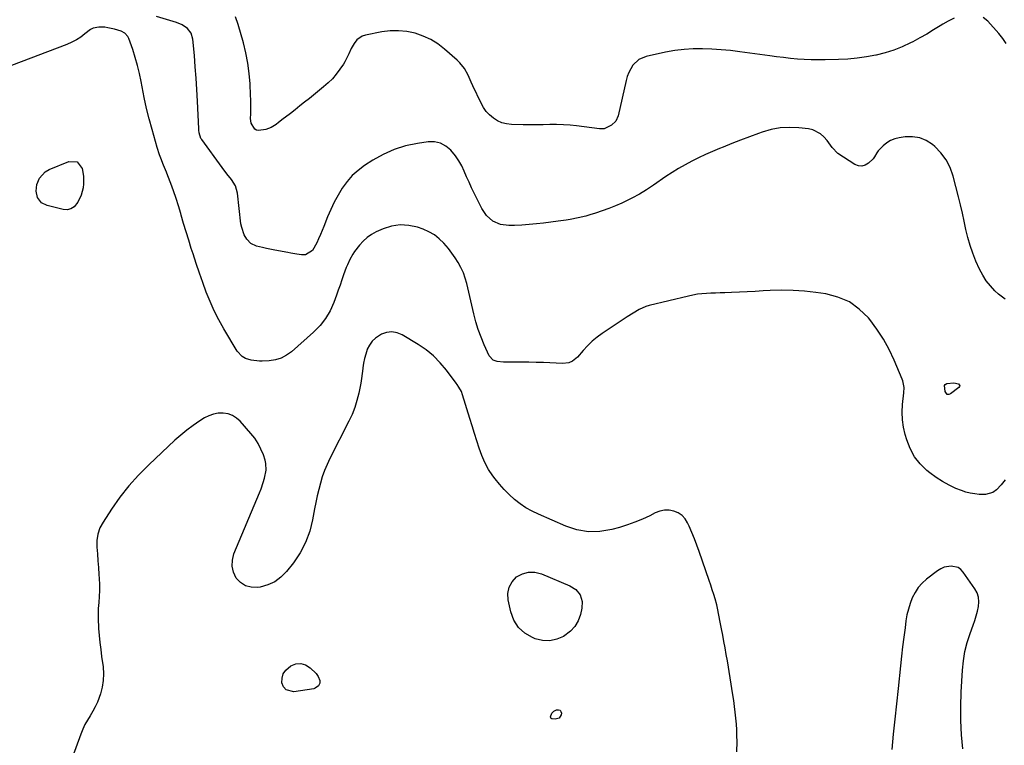
# Model space of a CAD drawing. Units: inches. Extents: x 1894879 to 1900178, y 422032 to 427345.
# Drawn here: x 1897179 to 1897742, y 424006 to 424421 of the extents above; entities that cross this region are included whole.
import ezdxf

# ---------------------------------------------------------------- set-up
doc = ezdxf.new("R2010")
doc.units = ezdxf.units.IN
doc.header["$MEASUREMENT"] = 0
doc.layers.add('7', color=7, linetype='Continuous')
doc.layers.add('8', color=7, linetype='Continuous')

msp = doc.modelspace()

# ---------------------------------------------------------------- linework, layer by layer
at = {"layer": '7', "color": 18}
for points in [[(1897742.58, 424260.83, 1808), (1897738.68, 424263.67, 1808), (1897736.67, 424265.6, 1808), (1897734.05, 424268.41, 1808), (1897731.68, 424271.39, 1808), (1897729.67, 424274.62, 1808), (1897727.91, 424278.02, 1808), (1897725.83, 424282.67, 1808), (1897724.03, 424287.08, 1808), (1897722.44, 424291.55, 1808), (1897721.15, 424296.13, 1808), (1897720.06, 424300.76, 1808), (1897719.09, 424305.44, 1808), (1897718.07, 424310.11, 1808), (1897716.98, 424314.76, 1808), (1897715.84, 424319.4, 1808), (1897712.83, 424331.23, 1808), (1897711.11, 424336.04, 1808), (1897708.86, 424340.52, 1808), (1897705.81, 424344.5, 1808), (1897702.23, 424348.14, 1808), (1897701.01, 424349.16, 1808), (1897697.44, 424351.45, 1808), (1897693.68, 424353.07, 1808), (1897689.63, 424353.68, 1808), (1897685.4, 424353.64, 1808), (1897681.96, 424353.15, 1808), (1897679.4, 424352.51, 1808), (1897676.99, 424351.58, 1808), (1897674.82, 424350.18, 1808), (1897672.8, 424348.49, 1808), (1897669.95, 424345.56, 1808), (1897669.13, 424344.52, 1808), (1897667.92, 424342.16, 1808), (1897667.08, 424341.14, 1808), (1897664.43, 424338.58, 1808), (1897662.56, 424337.43, 1808), (1897660.64, 424336.84, 1808), (1897658.65, 424337.06, 1808), (1897656.6, 424337.84, 1808), (1897646.91, 424344.16, 1808), (1897643.66, 424347.59, 1808), (1897640.84, 424351.51, 1808), (1897638.95, 424353.69, 1808), (1897637.06, 424355.41, 1808), (1897632.68, 424357.69, 1808), (1897630.18, 424358.24, 1808), (1897624.66, 424358.82, 1808), (1897619.31, 424359.02, 1808), (1897614.01, 424358.74, 1808), (1897608.8, 424357.75, 1808), (1897603.65, 424356.28, 1808), (1897601.51, 424355.52, 1808), (1897596.42, 424353.65, 1808), (1897591.35, 424351.74, 1808), (1897586.29, 424349.76, 1808), (1897581.26, 424347.75, 1808), (1897579.26, 424346.93, 1808), (1897575.26, 424345.24, 1808), (1897571.28, 424343.5, 1808), (1897567.35, 424341.66, 1808), (1897563.45, 424339.76, 1808), (1897559.62, 424337.73, 1808), (1897555.85, 424335.6, 1808), (1897552.17, 424333.31, 1808), (1897548.56, 424330.91, 1808), (1897541.62, 424326.08, 1808), (1897537.59, 424323.42, 1808), (1897533.47, 424320.91, 1808), (1897529.22, 424318.62, 1808), (1897524.89, 424316.48, 1808), (1897523.44, 424315.81, 1808), (1897519.74, 424314.19, 1808), (1897516.01, 424312.67, 1808), (1897512.22, 424311.3, 1808), (1897508.39, 424310.03, 1808), (1897505.06, 424309.01, 1808), (1897502.86, 424308.37, 1808), (1897498.41, 424307.26, 1808), (1897493.9, 424306.4, 1808), (1897491.64, 424306.02, 1808), (1897487.09, 424305.37, 1808), (1897478.73, 424304.3, 1808), (1897474.61, 424303.84, 1808), (1897470.48, 424303.46, 1808), (1897466.34, 424303.21, 1808), (1897462.19, 424303.03, 1808), (1897458.81, 424302.95, 1808), (1897454.1, 424303.54, 1808), (1897449.78, 424305.51, 1808), (1897446.15, 424308.63, 1808), (1897443.46, 424312.6, 1808), (1897439.04, 424321.48, 1808), (1897437.55, 424324.56, 1808), (1897436.11, 424327.67, 1808), (1897434.74, 424330.8, 1808), (1897433.42, 424333.96, 1808), (1897431.99, 424337.03, 1808), (1897430.35, 424339.99, 1808), (1897428.41, 424342.75, 1808), (1897425.65, 424346.07, 1808), (1897422.83, 424348.37, 1808), (1897419.78, 424350.02, 1808), (1897416.38, 424350.7, 1808), (1897412.74, 424350.74, 1808), (1897406.61, 424349.86, 1808), (1897399.85, 424348.43, 1808), (1897393.31, 424346.45, 1808), (1897387.08, 424343.63, 1808), (1897381.06, 424340.25, 1808), (1897376.41, 424337.22, 1808), (1897372.74, 424334.48, 1808), (1897369.35, 424331.46, 1808), (1897366.38, 424328.03, 1808), (1897363.68, 424324.32, 1808), (1897361.32, 424320.35, 1808), (1897359.1, 424316.29, 1808), (1897357.12, 424312.12, 1808), (1897355.29, 424307.87, 1808), (1897353.12, 424302.43, 1808), (1897352.16, 424300.09, 1808), (1897351.18, 424297.76, 1808), (1897350.16, 424295.44, 1808), (1897349.12, 424293.14, 1808), (1897346.73, 424288.78, 1808), (1897342.72, 424286.3, 1808), (1897340.35, 424286.23, 1808), (1897337.72, 424286.64, 1808), (1897334.34, 424287.22, 1808), (1897332.65, 424287.53, 1808), (1897325.08, 424288.96, 1808), (1897320.39, 424289.89, 1808), (1897318.06, 424290.4, 1808), (1897314.7, 424291.16, 1808), (1897311.5, 424292.61, 1808), (1897309.09, 424295.15, 1808), (1897307.63, 424297.73, 1808), (1897306.18, 424301.84, 1808), (1897305.78, 424304.01, 1808), (1897303.76, 424321.45, 1808), (1897302.66, 424325.55, 1808), (1897300.42, 424329.17, 1808), (1897297.64, 424332.57, 1808), (1897294.99, 424336.08, 1808), (1897283.36, 424352.06, 1808), (1897282.92, 424352.75, 1808), (1897281.88, 424355.84, 1808), (1897281.67, 424357.48, 1808), (1897281.61, 424358.3, 1808), (1897280.84, 424374.06, 1808), (1897280.49, 424380.59, 1808), (1897280.1, 424387.12, 1808), (1897279.64, 424393.65, 1808), (1897279.13, 424400.17, 1808), (1897278.35, 424409.53, 1808), (1897277.4, 424412.87, 1808), (1897275.23, 424415.59, 1808), (1897272.23, 424417.63, 1808), (1897268.87, 424419.01, 1808), (1897257.53, 424422.31, 1808)], [(1897742.57, 424157.73, 1806), (1897740.25, 424154.8, 1806), (1897737.66, 424152.02, 1806), (1897735.52, 424150.39, 1806), (1897731.2, 424149.3, 1806), (1897727.75, 424149.36, 1806), (1897725.14, 424149.56, 1806), (1897722.57, 424149.94, 1806), (1897720.05, 424150.61, 1806), (1897717.58, 424151.47, 1806), (1897714.39, 424152.79, 1806), (1897710.45, 424154.62, 1806), (1897706.64, 424156.67, 1806), (1897703.02, 424159.05, 1806), (1897699.53, 424161.63, 1806), (1897697.8, 424163.04, 1806), (1897693.98, 424166.78, 1806), (1897690.69, 424170.87, 1806), (1897688.22, 424175.5, 1806), (1897686.28, 424180.49, 1806), (1897685.4, 424183.54, 1806), (1897684.46, 424187.77, 1806), (1897683.84, 424192.02, 1806), (1897683.72, 424196.32, 1806), (1897683.93, 424200.65, 1806), (1897684.65, 424207.38, 1806), (1897684.71, 424210.32, 1806), (1897683.99, 424214.16, 1806), (1897683.65, 424215.08, 1806), (1897679.12, 424225.94, 1806), (1897676.22, 424232.12, 1806), (1897672.98, 424238.1, 1806), (1897669.23, 424243.78, 1806), (1897665.13, 424249.25, 1806), (1897664.34, 424250.22, 1806), (1897659.15, 424255.25, 1806), (1897653.46, 424259.35, 1806), (1897646.98, 424262.09, 1806), (1897639.99, 424263.9, 1806), (1897634.38, 424264.69, 1806), (1897627.87, 424265.41, 1806), (1897621.34, 424265.88, 1806), (1897614.8, 424265.97, 1806), (1897608.25, 424265.8, 1806), (1897604.19, 424265.58, 1806), (1897599.66, 424265.35, 1806), (1897595.13, 424265.13, 1806), (1897590.6, 424264.92, 1806), (1897586.07, 424264.74, 1806), (1897582.22, 424264.58, 1806), (1897579.61, 424264.48, 1806), (1897577.01, 424264.37, 1806), (1897574.4, 424264.26, 1806), (1897571.8, 424264.15, 1806), (1897569.21, 424263.95, 1806), (1897566.63, 424263.66, 1806), (1897564.07, 424263.22, 1806), (1897561.53, 424262.68, 1806), (1897539.1, 424257.2, 1806), (1897537.15, 424256.62, 1806), (1897533.43, 424255.05, 1806), (1897529.93, 424252.96, 1806), (1897526.49, 424250.74, 1806), (1897524.78, 424249.62, 1806), (1897512.26, 424241.34, 1806), (1897509.27, 424239.17, 1806), (1897506.42, 424236.85, 1806), (1897503.78, 424234.29, 1806), (1897501.28, 424231.57, 1806), (1897498.06, 424227.75, 1806), (1897495.32, 424225.5, 1806), (1897493.1, 424224.59, 1806), (1897489.55, 424224.16, 1806), (1897478.66, 424224.62, 1806), (1897474.44, 424224.77, 1806), (1897470.21, 424224.86, 1806), (1897465.98, 424224.89, 1806), (1897461.75, 424224.87, 1806), (1897455.74, 424224.8, 1806), (1897452.13, 424225.2, 1806), (1897449.9, 424226, 1806), (1897447.62, 424228.47, 1806), (1897444.76, 424234.79, 1806), (1897442.96, 424239.11, 1806), (1897441.34, 424243.49, 1806), (1897439.98, 424247.96, 1806), (1897438.79, 424252.48, 1806), (1897434.8, 424269.76, 1806), (1897433.92, 424272.89, 1806), (1897432.86, 424275.95, 1806), (1897431.51, 424278.89, 1806), (1897429.98, 424281.76, 1806), (1897428.23, 424284.52, 1806), (1897426.38, 424287.21, 1806), (1897424.38, 424289.79, 1806), (1897421.73, 424292.92, 1806), (1897419.12, 424295.44, 1806), (1897416.3, 424297.65, 1806), (1897413.17, 424299.41, 1806), (1897409.84, 424300.85, 1806), (1897406.72, 424301.93, 1806), (1897401.73, 424303.02, 1806), (1897396.78, 424303.37, 1806), (1897391.88, 424302.59, 1806), (1897387.02, 424301.05, 1806), (1897383.13, 424299.31, 1806), (1897380.38, 424297.83, 1806), (1897377.83, 424296.11, 1806), (1897375.55, 424294.03, 1806), (1897373.46, 424291.71, 1806), (1897370.69, 424288.03, 1806), (1897369.73, 424286.6, 1806), (1897368.05, 424283.6, 1806), (1897366.6, 424280.48, 1806), (1897365.96, 424278.88, 1806), (1897364.46, 424274.74, 1806), (1897363.44, 424271.86, 1806), (1897362.42, 424268.97, 1806), (1897361.39, 424266.08, 1806), (1897360.36, 424263.2, 1806), (1897358.86, 424258.98, 1806), (1897356.73, 424254.23, 1806), (1897354.17, 424249.76, 1806), (1897350.97, 424245.74, 1806), (1897347.32, 424242.01, 1806), (1897334.62, 424230.88, 1806), (1897331.76, 424228.85, 1806), (1897328.73, 424227.23, 1806), (1897325.44, 424226.25, 1806), (1897321.98, 424225.69, 1806), (1897317.95, 424225.45, 1806), (1897316.36, 424225.42, 1806), (1897311.67, 424225.98, 1806), (1897308.29, 424227.04, 1806), (1897306.45, 424228.07, 1806), (1897303.56, 424231.23, 1806), (1897295.95, 424243.96, 1806), (1897293.11, 424249.02, 1806), (1897290.47, 424254.18, 1806), (1897288.13, 424259.47, 1806), (1897285.97, 424264.86, 1806), (1897284, 424270.33, 1806), (1897282.07, 424275.82, 1806), (1897280.2, 424281.32, 1806), (1897278.37, 424286.84, 1806), (1897277.41, 424289.79, 1806), (1897275.9, 424294.54, 1806), (1897274.43, 424299.31, 1806), (1897273.02, 424304.1, 1806), (1897271.66, 424308.9, 1806), (1897271.42, 424309.78, 1806), (1897270.15, 424314.13, 1806), (1897268.79, 424318.44, 1806), (1897267.29, 424322.72, 1806), (1897265.71, 424326.96, 1806), (1897263.99, 424331.37, 1806), (1897263.19, 424333.38, 1806), (1897261.57, 424337.4, 1806), (1897259.94, 424341.4, 1806), (1897259.19, 424343.43, 1806), (1897257.88, 424347.54, 1806), (1897254.95, 424357.77, 1806), (1897253.31, 424363.83, 1806), (1897251.8, 424369.91, 1806), (1897250.48, 424376.04, 1806), (1897249.29, 424382.2, 1806), (1897248.74, 424385.28, 1806), (1897247.8, 424389.89, 1806), (1897246.71, 424394.46, 1806), (1897245.39, 424398.98, 1806), (1897243.92, 424403.45, 1806), (1897241.63, 424409.88, 1806), (1897241.08, 424411, 1806), (1897239.48, 424412.8, 1806), (1897237.25, 424414.02, 1806), (1897233.57, 424415.2, 1806), (1897229.71, 424415.98, 1806), (1897228.01, 424416.21, 1806), (1897224.57, 424416.37, 1806), (1897221.33, 424415.77, 1806), (1897219.86, 424415.04, 1806), (1897216.54, 424412.46, 1806), (1897214.17, 424410.66, 1806), (1897211.7, 424409.02, 1806), (1897209.08, 424407.65, 1806), (1897206.35, 424406.45, 1806), (1897174.69, 424394.35, 1806)], [(1897214.37, 424320.26, 1806), (1897212.5, 424316.25, 1806), (1897210.44, 424313.67, 1806), (1897208.63, 424312.43, 1806), (1897206.47, 424311.98, 1806), (1897204.09, 424312.06, 1806), (1897194.97, 424314.31, 1806), (1897191.73, 424315.96, 1806), (1897189.57, 424318.89, 1806), (1897188.71, 424322.57, 1806), (1897189.17, 424326.32, 1806), (1897190.65, 424330, 1806), (1897193.92, 424333.61, 1806), (1897196.12, 424334.9, 1806), (1897207.47, 424339.63, 1806), (1897212.19, 424339.4, 1806), (1897214.99, 424335.59, 1806), (1897215.72, 424331.14, 1806), (1897215.76, 424326.74, 1806), (1897215.5, 424324.54, 1806), (1897214.37, 424320.26, 1806)], [(1897589.2, 424002.29, 1804), (1897589.26, 424008.04, 1804), (1897589.24, 424011.4, 1804), (1897589.15, 424014.75, 1804), (1897588.94, 424018.11, 1804), (1897588.66, 424021.46, 1804), (1897588.29, 424024.8, 1804), (1897587.88, 424028.14, 1804), (1897587.41, 424031.47, 1804), (1897586.91, 424034.79, 1804), (1897583.77, 424054.14, 1804), (1897583.15, 424057.86, 1804), (1897582.5, 424061.57, 1804), (1897581.82, 424065.28, 1804), (1897581.11, 424068.98, 1804), (1897580.43, 424072.44, 1804), (1897580.04, 424074.41, 1804), (1897579.67, 424076.38, 1804), (1897578.95, 424080.32, 1804), (1897578.14, 424084.24, 1804), (1897577.67, 424086.19, 1804), (1897576.74, 424089.58, 1804), (1897575.96, 424092.22, 1804), (1897575.16, 424094.86, 1804), (1897574.3, 424097.48, 1804), (1897573.41, 424100.1, 1804), (1897567.6, 424116.67, 1804), (1897566.27, 424120.33, 1804), (1897564.88, 424123.96, 1804), (1897563.41, 424127.56, 1804), (1897561.87, 424131.14, 1804), (1897561.05, 424133.01, 1804), (1897559.62, 424135.33, 1804), (1897557.88, 424137.3, 1804), (1897555.69, 424138.74, 1804), (1897553.19, 424139.83, 1804), (1897550.46, 424140.28, 1804), (1897547.77, 424140.32, 1804), (1897545.13, 424139.75, 1804), (1897542.54, 424138.78, 1804), (1897539.39, 424137.17, 1804), (1897535.2, 424135.19, 1804), (1897530.95, 424133.38, 1804), (1897526.59, 424131.85, 1804), (1897522.16, 424130.49, 1804), (1897517.64, 424129.25, 1804), (1897510.95, 424128.15, 1804), (1897504.33, 424127.95, 1804), (1897497.81, 424129.1, 1804), (1897491.35, 424131.16, 1804), (1897475.8, 424137.96, 1804), (1897472.15, 424139.74, 1804), (1897468.62, 424141.72, 1804), (1897465.28, 424143.99, 1804), (1897462.05, 424146.46, 1804), (1897459.03, 424149.18, 1804), (1897456.15, 424152.04, 1804), (1897453.48, 424155.09, 1804), (1897450.96, 424158.29, 1804), (1897449.77, 424159.92, 1804), (1897447.33, 424163.63, 1804), (1897445.15, 424167.46, 1804), (1897443.36, 424171.49, 1804), (1897441.83, 424175.65, 1804), (1897440.5, 424179.91, 1804), (1897439.18, 424184.17, 1804), (1897437.87, 424188.44, 1804), (1897436.56, 424192.71, 1804), (1897432.44, 424206.24, 1804), (1897431.77, 424208.03, 1804), (1897430.36, 424210.53, 1804), (1897429.28, 424212.12, 1804), (1897428.72, 424212.9, 1804), (1897423.21, 424220.3, 1804), (1897419.67, 424224.52, 1804), (1897415.83, 424228.44, 1804), (1897411.58, 424231.89, 1804), (1897407.04, 424235.02, 1804), (1897397.98, 424240.53, 1804), (1897395.01, 424241.72, 1804), (1897392.03, 424242.28, 1804), (1897389.02, 424241.86, 1804), (1897386.01, 424240.81, 1804), (1897382.64, 424238.64, 1804), (1897380.71, 424236.84, 1804), (1897379.21, 424234.67, 1804), (1897377.99, 424232.25, 1804), (1897377.91, 424232.03, 1804), (1897377.08, 424229.49, 1804), (1897376.38, 424226.92, 1804), (1897375.87, 424224.3, 1804), (1897375.5, 424221.65, 1804), (1897375.47, 424221.31, 1804), (1897375.13, 424218.47, 1804), (1897374.74, 424215.64, 1804), (1897374.26, 424212.83, 1804), (1897373.71, 424210.02, 1804), (1897373.12, 424207.21, 1804), (1897372.08, 424203.06, 1804), (1897370.82, 424198.99, 1804), (1897369.24, 424195.03, 1804), (1897367.45, 424191.14, 1804), (1897356.57, 424169.83, 1804), (1897354.96, 424166.42, 1804), (1897353.5, 424162.96, 1804), (1897352.26, 424159.41, 1804), (1897351.16, 424155.81, 1804), (1897350.22, 424152.15, 1804), (1897349.35, 424148.48, 1804), (1897348.57, 424144.78, 1804), (1897347.85, 424141.07, 1804), (1897346.74, 424134.87, 1804), (1897345.04, 424128.26, 1804), (1897342.74, 424121.91, 1804), (1897339.54, 424115.98, 1804), (1897335.75, 424110.3, 1804), (1897331.76, 424105.21, 1804), (1897328.59, 424102, 1804), (1897325.08, 424099.36, 1804), (1897321.06, 424097.59, 1804), (1897316.71, 424096.39, 1804), (1897315.25, 424096.17, 1804), (1897311.66, 424096.26, 1804), (1897308.38, 424097.07, 1804), (1897305.58, 424098.95, 1804), (1897303.09, 424101.54, 1804), (1897301.54, 424104.89, 1804), (1897300.69, 424108.31, 1804), (1897300.88, 424111.82, 1804), (1897301.76, 424115.41, 1804), (1897316.28, 424150.23, 1804), (1897317.23, 424152.59, 1804), (1897318.55, 424156.17, 1804), (1897319.29, 424158.61, 1804), (1897320.25, 424163.16, 1804), (1897320.07, 424166.98, 1804), (1897319.6, 424168.88, 1804), (1897318.56, 424171.94, 1804), (1897317.21, 424175.25, 1804), (1897315.61, 424178.42, 1804), (1897313.66, 424181.38, 1804), (1897311.46, 424184.2, 1804), (1897305.41, 424191.09, 1804), (1897303.31, 424192.96, 1804), (1897301.02, 424194.44, 1804), (1897298.44, 424195.33, 1804), (1897295.67, 424195.82, 1804), (1897292.82, 424195.71, 1804), (1897290.05, 424195.25, 1804), (1897287.42, 424194.29, 1804), (1897284.87, 424192.98, 1804), (1897282.21, 424191.28, 1804), (1897278.48, 424188.75, 1804), (1897274.86, 424186.09, 1804), (1897271.39, 424183.23, 1804), (1897268.02, 424180.24, 1804), (1897253.15, 424166.24, 1804), (1897247.3, 424160.34, 1804), (1897241.74, 424154.2, 1804), (1897236.63, 424147.68, 1804), (1897231.81, 424140.91, 1804), (1897226.94, 424133.55, 1804), (1897225.18, 424130.17, 1804), (1897223.92, 424126.68, 1804), (1897223.39, 424123, 1804), (1897223.36, 424119.2, 1804), (1897223.71, 424115.3, 1804), (1897224.04, 424111.39, 1804), (1897224.34, 424107.49, 1804), (1897224.62, 424103.58, 1804), (1897224.77, 424101.33, 1804), (1897224.91, 424097.9, 1804), (1897224.93, 424094.47, 1804), (1897224.77, 424091.05, 1804), (1897224.49, 424087.63, 1804), (1897224.22, 424084.21, 1804), (1897224.08, 424080.79, 1804), (1897224.14, 424077.36, 1804), (1897224.32, 424073.94, 1804), (1897224.42, 424072.74, 1804), (1897224.79, 424068.71, 1804), (1897225.19, 424064.69, 1804), (1897225.65, 424060.68, 1804), (1897226.15, 424056.67, 1804), (1897226.94, 424050.78, 1804), (1897227.18, 424046.86, 1804), (1897227.07, 424042.98, 1804), (1897226.43, 424039.15, 1804), (1897225.42, 424035.35, 1804), (1897223.71, 424030.67, 1804), (1897222.51, 424027.98, 1804), (1897221.11, 424025.4, 1804), (1897219.56, 424022.89, 1804), (1897218.01, 424020.37, 1804), (1897216.58, 424017.8, 1804), (1897215.34, 424015.13, 1804), (1897214.23, 424012.39, 1804), (1897209.25, 423998.75, 1804)], [(1897707.88, 424211.48, 1808), (1897708.24, 424212.11, 1808), (1897709.17, 424212.68, 1808), (1897713.15, 424213.07, 1808), (1897715.88, 424212.41, 1808), (1897716.32, 424211.94, 1808), (1897716.55, 424211.44, 1808), (1897716.43, 424210.92, 1808), (1897716.08, 424210.37, 1808), (1897711.34, 424206.72, 1808), (1897710.27, 424206.4, 1808), (1897709.36, 424206.46, 1808), (1897708.14, 424208.05, 1808), (1897707.88, 424211.48, 1808)], [(1897497.1, 424095.03, 1804), (1897499.57, 424091.92, 1804), (1897500.81, 424088.18, 1804), (1897500.62, 424084.25, 1804), (1897499.75, 424080.62, 1804), (1897498.44, 424077.08, 1804), (1897496.66, 424073.88, 1804), (1897494.17, 424071.19, 1804), (1897490.17, 424068.2, 1804), (1897486.23, 424066.51, 1804), (1897482.23, 424065.59, 1804), (1897478.13, 424065.83, 1804), (1897473.96, 424066.84, 1804), (1897472.32, 424067.5, 1804), (1897467.94, 424070.1, 1804), (1897464.3, 424073.31, 1804), (1897461.75, 424077.45, 1804), (1897459.93, 424082.2, 1804), (1897458.47, 424088.99, 1804), (1897458.34, 424092.76, 1804), (1897458.97, 424096.25, 1804), (1897460.74, 424099.33, 1804), (1897463.27, 424102.13, 1804), (1897466.64, 424103.93, 1804), (1897470.11, 424104.96, 1804), (1897473.73, 424104.85, 1804), (1897477.45, 424103.98, 1804), (1897493.75, 424097.15, 1804), (1897497.1, 424095.03, 1804)], [(1897718.39, 424003.87, 1804), (1897717.62, 424011.98, 1804), (1897717.13, 424020.09, 1804), (1897717.09, 424028.21, 1804), (1897717.34, 424036.35, 1804), (1897718.06, 424048.93, 1804), (1897718.61, 424054.25, 1804), (1897719.47, 424059.51, 1804), (1897720.79, 424064.68, 1804), (1897722.43, 424069.77, 1804), (1897724.23, 424074.61, 1804), (1897725.14, 424077.26, 1804), (1897725.97, 424079.93, 1804), (1897726.68, 424082.63, 1804), (1897727.3, 424085.36, 1804), (1897727.5, 424088.03, 1804), (1897727.29, 424090.62, 1804), (1897726.45, 424093.07, 1804), (1897725.2, 424095.44, 1804), (1897718.57, 424104.89, 1804), (1897717.16, 424106.36, 1804), (1897715.58, 424107.5, 1804), (1897711.72, 424108.41, 1804), (1897707.6, 424107.7, 1804), (1897705.72, 424106.83, 1804), (1897703.93, 424105.7, 1804), (1897697.62, 424100.8, 1804), (1897695.11, 424098.53, 1804), (1897692.87, 424096.05, 1804), (1897691.03, 424093.26, 1804), (1897689.45, 424090.26, 1804), (1897688.23, 424087.06, 1804), (1897687.18, 424083.82, 1804), (1897686.41, 424080.49, 1804), (1897685.82, 424077.12, 1804), (1897685.29, 424073.12, 1804), (1897684.6, 424067.7, 1804), (1897683.93, 424062.28, 1804), (1897683.31, 424056.86, 1804), (1897682.71, 424051.43, 1804), (1897681.33, 424038.35, 1804), (1897680.42, 424029.66, 1804), (1897679.5, 424020.98, 1804), (1897678.59, 424012.3, 1804), (1897677.68, 424003.62, 1804)], [(1897349.98, 424045.32, 1804), (1897350.82, 424043.05, 1804), (1897350.84, 424041.43, 1804), (1897350.17, 424039.95, 1804), (1897348.19, 424038.52, 1804), (1897347.38, 424038.3, 1804), (1897336, 424036.59, 1804), (1897331.54, 424037.71, 1804), (1897330.16, 424039.4, 1804), (1897329.2, 424041.66, 1804), (1897329.3, 424044.39, 1804), (1897329.95, 424046.87, 1804), (1897331.42, 424048.98, 1804), (1897334.35, 424051.42, 1804), (1897337.2, 424052.46, 1804), (1897339.98, 424052.75, 1804), (1897342.65, 424051.91, 1804), (1897345.23, 424050.31, 1804), (1897348.71, 424046.95, 1804), (1897349.98, 424045.32, 1804)], [(1897487.62, 424021.4, 1804), (1897485.41, 424020.8, 1804), (1897483.52, 424021.04, 1804), (1897482.81, 424021.45, 1804), (1897482.61, 424022.25, 1804), (1897483.35, 424024.41, 1804), (1897484.59, 424025.43, 1804), (1897486.17, 424026.19, 1804), (1897487.26, 424026.27, 1804), (1897488.11, 424026.02, 1804), (1897488.61, 424025.29, 1804), (1897488.88, 424024.23, 1804), (1897488.77, 424023.38, 1804), (1897487.62, 424021.4, 1804)]]:
    msp.add_polyline3d(points, dxfattribs=at)
at = {"layer": '8', "color": 18}
for points in [[(1897713.33, 424421.39, 1810), (1897710.02, 424419.8, 1810), (1897706.8, 424417.97, 1810), (1897705.44, 424417.1, 1810), (1897701.6, 424414.7, 1810), (1897697.71, 424412.37, 1810), (1897693.75, 424410.15, 1810), (1897689.76, 424408, 1810), (1897688.45, 424407.32, 1810), (1897683.7, 424405.09, 1810), (1897678.86, 424403.13, 1810), (1897673.87, 424401.57, 1810), (1897668.78, 424400.28, 1810), (1897668.56, 424400.24, 1810), (1897663.27, 424399.27, 1810), (1897657.96, 424398.5, 1810), (1897652.62, 424398.03, 1810), (1897647.25, 424397.75, 1810), (1897639.58, 424397.57, 1810), (1897635.62, 424397.54, 1810), (1897631.66, 424397.6, 1810), (1897627.7, 424397.8, 1810), (1897623.75, 424398.09, 1810), (1897619.8, 424398.48, 1810), (1897615.86, 424398.9, 1810), (1897611.92, 424399.38, 1810), (1897607.99, 424399.9, 1810), (1897590.84, 424402.27, 1810), (1897585.55, 424402.91, 1810), (1897580.24, 424403.42, 1810), (1897574.92, 424403.76, 1810), (1897569.59, 424403.97, 1810), (1897564.27, 424403.9, 1810), (1897558.98, 424403.57, 1810), (1897553.72, 424402.88, 1810), (1897548.49, 424401.94, 1810), (1897537.4, 424399.53, 1810), (1897533.14, 424397.74, 1810), (1897529.81, 424394.53, 1810), (1897527.42, 424390.38, 1810), (1897526.57, 424388.14, 1810), (1897525.9, 424385.83, 1810), (1897521.31, 424365.57, 1810), (1897519.97, 424362.56, 1810), (1897517.59, 424360.28, 1810), (1897513.34, 424358.22, 1810), (1897510.71, 424358.22, 1810), (1897497.62, 424359.89, 1810), (1897493.82, 424360.28, 1810), (1897490.01, 424360.55, 1810), (1897486.19, 424360.64, 1810), (1897482.36, 424360.61, 1810), (1897478.54, 424360.52, 1810), (1897474.71, 424360.47, 1810), (1897470.88, 424360.49, 1810), (1897467.05, 424360.54, 1810), (1897460.37, 424360.69, 1810), (1897457.59, 424361.02, 1810), (1897454.92, 424361.67, 1810), (1897452.41, 424362.81, 1810), (1897450.03, 424364.28, 1810), (1897447.9, 424366.14, 1810), (1897445.98, 424368.18, 1810), (1897444.38, 424370.47, 1810), (1897443, 424372.94, 1810), (1897438.36, 424382.87, 1810), (1897437.43, 424384.84, 1810), (1897435.54, 424388.78, 1810), (1897433.5, 424392.62, 1810), (1897430.87, 424396.01, 1810), (1897429.33, 424397.52, 1810), (1897422.1, 424403.78, 1810), (1897418.25, 424406.69, 1810), (1897414.2, 424409.23, 1810), (1897409.84, 424411.2, 1810), (1897405.29, 424412.81, 1810), (1897400.57, 424413.77, 1810), (1897395.83, 424414.29, 1810), (1897391.06, 424414.14, 1810), (1897386.28, 424413.54, 1810), (1897376.9, 424411.67, 1810), (1897375.07, 424411.07, 1810), (1897372.02, 424408.99, 1810), (1897370.43, 424406.96, 1810), (1897368.77, 424404.07, 1810), (1897367.42, 424401.02, 1810), (1897365.22, 424396.55, 1810), (1897364.32, 424395.15, 1810), (1897362.3, 424392.22, 1810), (1897360.23, 424389.48, 1810), (1897358.02, 424386.87, 1810), (1897355.59, 424384.46, 1810), (1897353.02, 424382.18, 1810), (1897344.85, 424375.56, 1810), (1897342.17, 424373.4, 1810), (1897339.47, 424371.26, 1810), (1897336.76, 424369.14, 1810), (1897334.03, 424367.04, 1810), (1897331.26, 424364.93, 1810), (1897329.92, 424363.88, 1810), (1897327.25, 424361.76, 1810), (1897325.93, 424360.68, 1810), (1897323.12, 424358.88, 1810), (1897319.96, 424357.82, 1810), (1897315.78, 424357.21, 1810), (1897314.62, 424357.45, 1810), (1897313.61, 424358.08, 1810), (1897311.55, 424361.41, 1810), (1897311.23, 424364.09, 1810), (1897311.33, 424366.7, 1810), (1897311.4, 424369.4, 1810), (1897311.42, 424372.11, 1810), (1897311.37, 424374.81, 1810), (1897311.28, 424377.51, 1810), (1897310.96, 424383.98, 1810), (1897310.47, 424389.89, 1810), (1897309.72, 424395.75, 1810), (1897308.58, 424401.55, 1810), (1897307.18, 424407.31, 1810), (1897304.23, 424417.89, 1810), (1897302.65, 424422.18, 1810)], [(1897743.18, 424406.91, 1810), (1897741.18, 424409.9, 1810), (1897738.92, 424412.74, 1810), (1897732.67, 424419.66, 1810), (1897729.97, 424421.81, 1810)]]:
    msp.add_polyline3d(points, dxfattribs=at)

doc.saveas('drawing.dxf')
